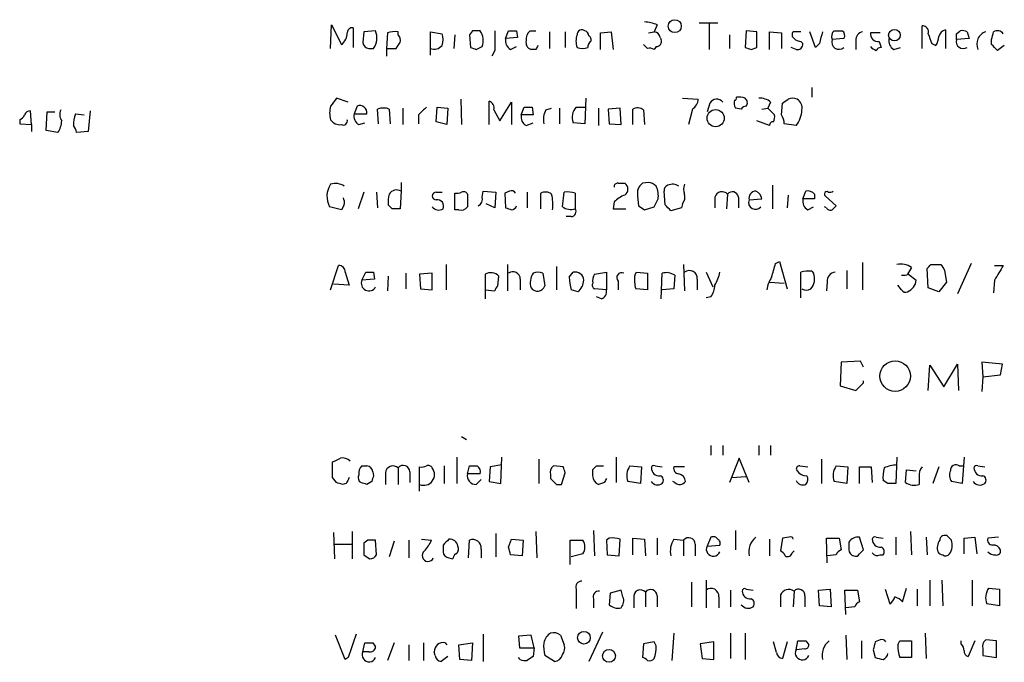
# Model space of a CAD drawing. Extents: x 8 to 1024, y 6 to 818.
# Drawn here: x 837 to 922, y 128 to 184 of the extents above; entities that cross this region are included whole.
import ezdxf

# ---------------------------------------------------------------- set-up
doc = ezdxf.new("R2010")
doc.units = 0
doc.header["$MEASUREMENT"] = 0
doc.layers.add('MAIN', color=5, linetype='CONTINUOUS')

msp = doc.modelspace()

# ---------------------------------------------------------------- linework, layer by layer
at = {"layer": 'MAIN'}
for p, q in [((863.6, 181.6099), (863.6847, 183.6419)), ((863.6847, 183.6419), (864.5313, 181.9486)), ((865.5473, 183.3879), (865.5473, 181.6946)), ((891.8787, 183.6419), (891.6247, 183.0493)), ((895.5193, 183.8113), (897.128, 183.8113)), ((896.366, 183.7266), (896.366, 181.5253)), ((914.8233, 181.6099), (914.8233, 183.5573)), ((866.4787, 183.0493), (866.394, 182.1179)), ((867.4947, 183.1339), (866.4787, 183.0493)), ((868.5107, 182.9646), (868.426, 181.6099)), ((869.442, 182.7953), (869.442, 183.0493)), ((872.236, 181.0173), (872.236, 183.0493)), ((872.236, 183.0493), (873.252, 182.8799)), ((874.3527, 182.7953), (874.268, 181.6099)), ((875.8767, 183.1339), (875.6227, 182.7953)), ((875.6227, 182.7953), (875.7073, 181.6946)), ((878.7553, 182.4566), (879.0093, 183.1339)), ((879.7713, 182.5413), (878.7553, 182.4566)), ((879.6867, 183.1339), (879.7713, 182.5413)), ((880.872, 183.1339), (881.38, 183.1339)), ((882.5653, 183.0493), (882.5653, 181.6099)), ((883.92, 183.0493), (883.92, 181.6946)), ((886.968, 182.9646), (887.8993, 183.0493)), ((886.968, 181.5253), (886.968, 182.9646)), ((887.8993, 183.0493), (888.0687, 181.5253)), ((891.1167, 182.9646), (891.6247, 183.0493)), ((892.1327, 182.5413), (892.2173, 182.3719)), ((898.144, 182.7953), (898.144, 181.6099)), ((899.5833, 183.1339), (899.4987, 181.6946)), ((900.5147, 183.0493), (899.5833, 183.1339)), ((900.5147, 181.6946), (900.5147, 183.0493)), ((901.6153, 181.5253), (901.6153, 183.0493)), ((901.6153, 183.0493), (902.6313, 182.9646)), ((902.6313, 182.9646), (902.6313, 181.6099)), ((904.3247, 183.0493), (903.6473, 183.0493)), ((905.5947, 181.6946), (905.0867, 183.0493)), ((908.05, 182.4566), (907.034, 182.3719)), ((911.1827, 182.9646), (910.336, 182.9646)), ((916.8553, 183.2186), (916.8553, 181.6099)), ((917.7867, 182.8799), (918.1253, 183.1339)), ((918.8873, 182.4566), (917.7867, 182.3719)), ((918.718, 183.0493), (918.8873, 182.4566)), ((866.902, 181.6099), (867.3253, 181.6099)), ((868.426, 181.6099), (868.426, 180.9326)), ((868.426, 181.6099), (869.2727, 181.6099)), ((876.2153, 181.5253), (876.7233, 181.7793)), ((879.1787, 181.5253), (879.6867, 181.7793)), ((891.032, 181.6099), (890.6933, 181.9486)), ((891.794, 181.7793), (891.6247, 181.5253)), ((900.0067, 181.5253), (900.5147, 181.6946)), ((903.9013, 181.5253), (903.478, 181.6946)), ((904.3247, 182.2026), (904.494, 182.0333)), ((905.9333, 182.0333), (905.5947, 181.6946)), ((909.066, 182.2873), (909.066, 181.5253)), ((911.098, 182.2026), (911.2673, 181.6946)), ((912.368, 181.5253), (912.9607, 181.6946)), ((915.67, 182.0333), (916.0087, 181.8639)), ((920.8347, 181.9486), (920.8347, 182.3719)), ((921.9353, 181.8639), (921.3427, 181.4406)), ((877.824, 181.4406), (877.57, 180.9326)), ((881.38, 181.5253), (880.9567, 181.5253)), ((905.256, 178.2233), (905.256, 177.3766)), ((865.124, 176.9533), (864.108, 177.2919)), ((865.886, 176.6146), (865.632, 175.9373)), ((872.744, 175.2599), (872.8287, 176.5299)), ((872.8287, 176.5299), (873.76, 176.4453)), ((874.8607, 177.2073), (874.9453, 175.0059)), ((877.316, 175.0059), (877.316, 177.0379)), ((878.2473, 175.3446), (879.2633, 176.9533)), ((879.2633, 176.9533), (879.2633, 175.0059)), ((880.11, 175.8526), (880.364, 176.5299)), ((881.0413, 176.5299), (881.126, 175.8526)), ((884.8513, 176.5299), (885.6133, 176.5299)), ((885.698, 177.2919), (885.6133, 175.0906)), ((894.08, 177.2919), (895.4347, 177.2073)), ((896.4507, 176.8686), (896.1967, 176.1066)), ((901.7, 176.9533), (901.446, 176.4453)), ((902.6313, 175.8526), (902.716, 176.8686)), ((837.692, 175.0059), (837.6073, 176.1913)), ((838.962, 174.4979), (839.0467, 176.1066)), ((839.0467, 176.1066), (839.724, 176.1066)), ((841.502, 175.9373), (842.264, 175.8526)), ((842.772, 176.1913), (842.6027, 174.4133)), ((865.632, 175.9373), (866.7327, 175.9373)), ((867.7487, 175.0906), (867.664, 176.3606)), ((868.68, 176.3606), (868.7647, 175.0906)), ((869.8653, 176.4453), (869.8653, 175.0059)), ((871.22, 175.8526), (871.22, 175.0906)), ((873.76, 176.4453), (873.6753, 175.0059)), ((877.7393, 176.2759), (878.2473, 175.3446)), ((881.126, 175.8526), (880.11, 175.8526)), ((882.2267, 176.2759), (882.7347, 176.4453)), ((883.412, 176.4453), (883.412, 175.0906)), ((886.7987, 176.4453), (886.7987, 174.9213)), ((888.6613, 176.4453), (887.6453, 176.3606)), ((887.6453, 176.3606), (887.73, 175.0906)), ((888.746, 175.0059), (888.6613, 176.4453)), ((889.762, 175.0059), (889.762, 176.3606)), ((890.6933, 176.2759), (890.778, 175.0059)), ((894.9267, 176.3606), (894.588, 175.0059)), ((899.16, 176.3606), (898.652, 176.4453)), ((900.938, 176.3606), (901.446, 176.4453)), ((901.446, 176.4453), (902.0387, 175.8526)), ((836.676, 175.4293), (836.676, 175.0906)), ((836.676, 175.0906), (837.692, 175.0059)), ((837.692, 175.0059), (837.692, 174.4133)), ((866.0553, 175.0059), (866.5633, 175.1753)), ((873.6753, 175.0059), (872.744, 175.2599)), ((880.5333, 174.9213), (881.126, 175.1753)), ((885.6133, 175.0906), (884.5973, 175.1753)), ((887.73, 175.0906), (888.746, 175.0059)), ((901.6153, 174.9213), (900.5147, 175.3446)), ((903.9013, 174.9213), (902.8853, 175.0906)), ((839.978, 174.3286), (838.962, 174.4979)), ((842.6027, 174.4133), (841.5867, 174.3286)), ((869.696, 170.0106), (869.696, 169.2486)), ((888.492, 169.9259), (889.0847, 169.9259)), ((891.1167, 170.0106), (890.6087, 169.9259)), ((901.8693, 169.7566), (901.8693, 167.7246)), ((866.4787, 169.1639), (865.9707, 167.7246)), ((867.5793, 169.1639), (867.664, 167.8093)), ((869.696, 169.2486), (869.6113, 167.7246)), ((872.744, 169.1639), (873.252, 169.1639)), ((874.3527, 167.6399), (874.3527, 169.0793)), ((875.4533, 168.9946), (875.4533, 167.8939)), ((876.7233, 168.7406), (876.808, 169.2486)), ((876.808, 169.2486), (877.9087, 169.1639)), ((877.9087, 169.1639), (877.824, 167.8093)), ((879.094, 169.2486), (878.6707, 169.0793)), ((878.6707, 169.0793), (878.7553, 167.8093)), ((880.618, 169.1639), (880.618, 167.8093)), ((881.8033, 167.7246), (881.8033, 169.0793)), ((883.666, 167.8939), (883.8353, 169.1639)), ((884.7667, 169.0793), (884.7667, 167.7246)), ((890.1853, 168.8253), (890.27, 167.9786)), ((892.556, 168.0633), (892.4713, 169.2486)), ((897.9747, 168.9946), (897.89, 167.7246)), ((903.224, 168.9099), (903.1393, 167.8093)), ((904.494, 168.5713), (904.748, 169.2486)), ((905.51, 168.9946), (905.51, 168.5713)), ((906.4413, 168.8253), (907.3727, 167.9786)), ((864.7853, 168.0633), (864.5313, 167.6399)), ((868.934, 167.7246), (868.5953, 168.0633)), ((877.824, 167.8093), (877.062, 168.1479)), ((888.1533, 168.3173), (888.0687, 167.7246)), ((894.08, 168.1479), (893.9953, 167.8093)), ((896.874, 168.7406), (896.874, 167.8093)), ((898.906, 168.7406), (898.906, 167.8093)), ((899.8373, 168.4866), (900.938, 168.5713)), ((905.51, 168.5713), (904.494, 168.5713)), ((864.5313, 167.6399), (863.5153, 167.8939)), ((874.6913, 167.6399), (874.3527, 167.6399)), ((888.0687, 167.7246), (889.1693, 167.7246)), ((890.778, 167.6399), (891.6247, 167.8939)), ((893.9953, 167.8093), (893.064, 167.5553)), ((904.9173, 167.6399), (905.4253, 167.8939)), ((906.526, 167.8093), (906.3567, 167.8939)), ((884.428, 167.0473), (884.0047, 167.0473)), ((873.5907, 162.8986), (873.5907, 160.6973)), ((878.9247, 162.8986), (878.9247, 160.6126)), ((894.1647, 162.8986), (894.2493, 160.6126)), ((902.1233, 162.9833), (902.462, 163.1526)), ((902.462, 163.1526), (903.1393, 160.7819)), ((909.6587, 163.0679), (909.6587, 160.6973)), ((915.5853, 162.8986), (916.432, 162.8986)), ((919.0567, 162.9833), (917.8713, 160.3586)), ((863.6, 160.6973), (864.2773, 162.8139)), ((864.87, 162.2213), (865.2087, 161.1206)), ((866.3093, 161.5439), (866.648, 162.2213)), ((867.3253, 162.2213), (867.41, 161.6286)), ((870.1193, 162.1366), (870.1193, 160.7819)), ((872.4053, 162.1366), (871.3047, 162.0519)), ((871.3047, 162.0519), (871.3893, 160.7819)), ((872.4053, 160.6973), (872.4053, 162.1366)), ((876.9773, 162.0519), (876.9773, 160.6973)), ((881.9727, 162.1366), (882.142, 161.0359)), ((883.158, 162.7293), (883.158, 160.6973)), ((884.2587, 161.7979), (884.5973, 162.2213)), ((886.46, 162.0519), (887.476, 162.2213)), ((887.476, 162.2213), (887.476, 160.6973)), ((889.9313, 161.9673), (890.1007, 162.2213)), ((890.1007, 162.2213), (891.032, 162.1366)), ((891.032, 162.1366), (891.032, 160.6973)), ((892.2173, 159.9353), (892.302, 162.1366)), ((896.112, 162.2213), (896.7047, 160.9513)), ((904.3247, 160.0199), (904.3247, 162.2213)), ((905.256, 162.3059), (905.4253, 162.1366)), ((908.304, 162.3906), (908.304, 160.7819)), ((913.892, 162.6446), (913.5533, 162.0519)), ((913.638, 162.0519), (914.3153, 161.5439)), ((915.3313, 160.8666), (915.2467, 162.5599)), ((916.7707, 162.3906), (916.94, 161.3746)), ((921.0887, 162.8139), (921.8507, 162.8139)), ((865.2087, 161.1206), (863.854, 161.2053)), ((867.41, 161.6286), (866.3093, 161.5439)), ((868.5953, 161.8826), (868.5107, 160.6126)), ((878.078, 161.0359), (878.1627, 161.8826)), ((880.0253, 161.6286), (880.0253, 160.6973)), ((888.492, 161.4593), (888.492, 160.6973)), ((893.4027, 161.9673), (893.318, 160.7819)), ((895.35, 161.6286), (895.35, 160.6973)), ((901.6153, 161.3746), (902.8853, 161.2899)), ((906.6107, 161.3746), (906.526, 160.6126)), ((916.94, 161.3746), (916.2627, 160.5279)), ((921.0887, 161.5439), (921.004, 160.4433)), ((871.3893, 160.7819), (872.4053, 160.6973)), ((876.9773, 160.6973), (876.9773, 159.9353)), ((876.9773, 160.6973), (877.824, 160.6126)), ((885.0207, 160.5279), (884.428, 160.6973)), ((887.476, 160.6973), (886.46, 160.7819)), ((891.032, 160.6973), (890.016, 160.7819)), ((893.318, 160.7819), (892.302, 160.6973)), ((913.0453, 160.6973), (912.7067, 161.1206)), ((916.2627, 160.5279), (915.3313, 160.8666)), ((887.0527, 159.9353), (886.6293, 160.1046)), ((896.5353, 160.1046), (896.112, 160.0199)), ((907.796, 154.4319), (907.7113, 152.3999)), ((909.4893, 154.5166), (907.796, 154.4319)), ((909.7433, 154.0086), (909.4893, 154.5166)), ((921.766, 154.2626), (919.988, 154.4319)), ((919.988, 154.4319), (920.0727, 153.1619)), ((915.3313, 151.9766), (915.5007, 154.1779)), ((915.5007, 154.1779), (916.686, 152.3153)), ((916.686, 152.3153), (917.8713, 154.2626)), ((917.8713, 154.2626), (917.956, 151.9766)), ((921.5967, 153.3313), (921.766, 154.2626)), ((909.066, 151.9766), (909.7433, 152.6539)), ((909.7433, 152.6539), (909.7433, 152.8233)), ((920.0727, 153.1619), (919.988, 151.8919)), ((920.0727, 153.1619), (921.5967, 153.3313)), ((907.7113, 152.3999), (909.066, 151.9766)), ((874.9453, 147.9973), (875.3687, 147.7433)), ((896.5353, 147.2353), (896.5353, 146.3886)), ((897.5513, 147.2353), (897.5513, 146.3886)), ((900.684, 147.2353), (900.684, 146.3886)), ((901.7, 147.2353), (901.7, 146.3886)), ((863.7693, 144.4413), (863.7693, 145.7959)), ((874.522, 146.2193), (874.522, 143.9333)), ((878.332, 143.9333), (878.4167, 146.2193)), ((881.634, 146.0499), (881.634, 143.9333)), ((888.3227, 146.2193), (888.3227, 144.0179)), ((898.9907, 146.1346), (898.144, 144.0179)), ((899.8373, 144.0179), (898.9907, 146.1346)), ((906.1027, 146.0499), (906.1027, 143.9333)), ((912.622, 146.2193), (912.5373, 143.9333)), ((918.464, 146.2193), (918.2947, 143.9333)), ((866.3093, 145.4573), (866.7327, 145.4573)), ((867.2407, 144.9493), (867.3253, 144.6106)), ((869.442, 145.2879), (869.442, 143.8486)), ((870.458, 144.9493), (870.458, 144.0179)), ((871.3047, 143.2559), (871.3047, 145.3726)), ((873.4213, 145.4573), (873.4213, 143.9333)), ((875.4533, 144.7799), (875.6227, 145.4573)), ((877.4007, 145.3726), (877.316, 144.1026)), ((878.4167, 145.5419), (877.4007, 145.3726)), ((883.7507, 145.3726), (882.904, 145.4573)), ((886.2907, 144.6106), (886.2907, 145.1186)), ((886.6293, 145.4573), (887.222, 145.4573)), ((889.508, 145.4573), (890.524, 145.3726)), ((890.524, 145.3726), (890.4393, 143.9333)), ((891.7093, 145.4573), (892.302, 145.3726)), ((894.2493, 145.3726), (893.318, 145.3726)), ((904.24, 145.4573), (904.9173, 145.3726)), ((907.3727, 145.4573), (908.3887, 145.3726)), ((908.3887, 145.3726), (908.304, 143.9333)), ((909.4047, 143.9333), (909.4047, 145.3726)), ((910.4207, 145.3726), (910.5053, 144.0179)), ((913.384, 144.0179), (913.4687, 145.1186)), ((913.4687, 145.1186), (914.3153, 145.0339)), ((916.2627, 145.3726), (915.7547, 143.9333)), ((918.0407, 145.4573), (918.3793, 145.4573)), ((919.6493, 145.4573), (920.242, 145.3726)), ((864.108, 144.0179), (863.7693, 144.4413)), ((867.156, 144.1026), (866.7327, 143.8486)), ((868.3413, 144.8646), (868.3413, 143.8486)), ((876.554, 144.7799), (875.4533, 144.7799)), ((876.2153, 143.8486), (876.6387, 144.2719)), ((877.316, 144.1026), (878.332, 143.9333)), ((882.65, 144.6953), (882.65, 144.3566)), ((883.5813, 143.8486), (883.92, 144.8646)), ((890.4393, 143.9333), (889.3387, 144.1026)), ((893.4027, 144.0179), (893.2333, 144.1026)), ((898.3133, 144.4413), (899.5833, 144.5259)), ((908.304, 143.9333), (907.2033, 144.1026)), ((911.86, 143.9333), (911.4367, 144.1873)), ((914.5693, 144.5259), (914.5693, 143.8486)), ((918.2947, 143.9333), (917.3633, 144.1026)), ((864.9547, 143.9333), (864.616, 143.8486)), ((883.158, 143.8486), (883.5813, 143.8486)), ((887.3067, 144.0179), (886.7987, 143.8486)), ((886.3753, 139.8693), (886.46, 137.6679)), ((898.652, 139.8693), (898.652, 138.1759)), ((863.854, 139.6999), (863.9387, 137.4139)), ((865.4627, 139.7846), (865.4627, 137.4139)), ((866.8173, 139.0226), (866.4787, 138.7686)), ((867.5793, 137.7526), (867.4947, 139.0226)), ((870.3733, 139.0226), (870.3733, 137.4986)), ((871.474, 139.1073), (872.3207, 139.0226)), ((875.538, 137.4986), (875.6227, 139.0226)), ((877.9087, 139.6153), (877.9087, 137.5833)), ((879.0093, 138.4299), (879.2633, 139.1073)), ((879.2633, 139.1073), (880.2793, 139.0226)), ((880.2793, 139.0226), (880.1947, 137.6679)), ((881.38, 139.7846), (881.4647, 137.4986)), ((884.3433, 136.9059), (884.3433, 139.0226)), ((884.3433, 139.0226), (885.444, 139.0226)), ((887.73, 139.1919), (887.476, 139.0226)), ((887.476, 139.0226), (887.5607, 137.7526)), ((888.5767, 137.6679), (888.6613, 139.1073)), ((889.762, 137.7526), (889.762, 139.1919)), ((889.762, 139.1919), (890.778, 139.1073)), ((890.778, 139.1073), (890.8627, 137.6679)), ((891.8787, 139.1919), (891.8787, 137.7526)), ((893.318, 139.1073), (894.1647, 139.0226)), ((894.1647, 139.0226), (894.1647, 137.6679)), ((896.5353, 139.2766), (896.1967, 138.5146)), ((901.6153, 139.1073), (901.6153, 137.6679)), ((902.716, 139.1919), (902.5467, 138.0913)), ((903.3087, 139.2766), (902.716, 139.1919)), ((906.6107, 137.0753), (906.526, 139.1919)), ((906.526, 139.1919), (907.6267, 139.1919)), ((907.6267, 139.1919), (907.796, 138.1759)), ((909.7433, 138.1759), (909.4047, 139.2766)), ((910.844, 139.2766), (911.4367, 139.1919)), ((912.5373, 139.2766), (912.5373, 137.7526)), ((913.8073, 139.7846), (913.892, 137.7526)), ((915.162, 139.2766), (915.2467, 137.7526)), ((917.3633, 139.0226), (917.0247, 139.3613)), ((918.464, 139.1919), (919.3953, 139.2766)), ((918.464, 137.8373), (918.464, 139.1919)), ((919.3953, 139.2766), (919.5647, 137.8373)), ((921.4273, 139.2766), (920.496, 139.1919)), ((863.9387, 138.6839), (865.4627, 138.6839)), ((866.4787, 138.7686), (866.4787, 137.7526)), ((869.1033, 138.9379), (868.68, 137.5833)), ((873.3367, 138.5993), (873.3367, 138.0066)), ((876.6387, 138.2606), (876.6387, 137.4986)), ((895.1807, 138.6839), (895.1807, 137.6679)), ((896.1967, 138.5146), (897.2973, 138.5993)), ((909.4047, 137.8373), (909.7433, 138.1759)), ((873.8447, 137.4986), (874.1833, 137.4139)), ((880.1947, 137.6679), (879.1787, 137.7526)), ((885.444, 137.8373), (884.428, 137.5833)), ((887.5607, 137.7526), (888.5767, 137.6679)), ((903.5627, 137.9219), (903.732, 138.0913)), ((907.3727, 137.7526), (906.6107, 137.6679)), ((911.1827, 137.7526), (911.4367, 137.7526)), ((884.8513, 134.7893), (884.8513, 133.0959)), ((894.842, 135.3819), (894.842, 133.2653)), ((896.112, 135.5513), (896.112, 133.1806)), ((899.5833, 134.7893), (900.176, 134.7046)), ((905.8487, 134.7046), (906.8647, 134.7893)), ((906.8647, 134.7893), (906.9493, 133.2653)), ((911.606, 134.7893), (912.0293, 133.5193)), ((913.13, 133.6886), (913.4687, 134.8739)), ((914.4, 134.7893), (914.4, 133.3499)), ((915.5007, 135.5513), (915.5007, 133.3499)), ((916.5167, 135.5513), (916.6013, 133.3499)), ((919.1413, 135.5513), (919.1413, 133.3499)), ((920.5807, 134.8739), (921.512, 134.7893)), ((921.512, 134.7893), (921.512, 133.3499)), ((886.3753, 133.9426), (886.3753, 133.1806)), ((887.8147, 134.4506), (887.73, 133.4346)), ((888.746, 134.7046), (887.8147, 134.4506)), ((888.9153, 134.1119), (888.746, 134.7046)), ((889.8467, 134.0273), (889.8467, 133.1806)), ((890.8627, 134.5353), (890.8627, 133.2653)), ((891.8787, 134.1966), (891.8787, 133.2653)), ((897.2127, 134.1119), (897.2127, 133.1806)), ((898.2287, 134.7046), (898.2287, 133.2653)), ((902.5467, 134.2813), (902.5467, 133.2653)), ((903.732, 134.6199), (903.6473, 133.2653)), ((904.6633, 134.1966), (904.6633, 133.2653)), ((905.9333, 133.3499), (905.8487, 134.7046)), ((908.2193, 132.5879), (908.1347, 134.7046)), ((908.1347, 134.7046), (909.2353, 134.7046)), ((909.2353, 134.7046), (909.4047, 133.6886)), ((906.9493, 133.2653), (905.9333, 133.3499)), ((908.9813, 133.2653), (908.2193, 133.1806)), ((921.512, 133.3499), (920.4113, 133.5193)), ((864.87, 128.6933), (864.0233, 130.8099)), ((876.808, 130.8946), (876.808, 128.5239)), ((880.9567, 130.8099), (879.856, 130.7253)), ((879.856, 130.7253), (879.9407, 129.7093)), ((881.2107, 129.7093), (880.9567, 130.8099)), ((883.4967, 130.8099), (883.8353, 129.9633)), ((887.1373, 131.0639), (885.952, 128.5239)), ((893.318, 130.9793), (893.1487, 128.6086)), ((898.2287, 130.9793), (898.2287, 128.7779)), ((899.4987, 130.9793), (899.4987, 128.6933)), ((908.2193, 130.8099), (908.304, 128.6933)), ((915.0773, 130.9793), (915.162, 128.7779)), ((866.394, 129.3706), (866.5633, 130.1326)), ((867.2407, 130.1326), (867.4947, 129.7939)), ((869.1033, 130.1326), (868.5107, 128.6086)), ((870.3733, 129.9633), (870.3733, 128.6086)), ((871.6433, 130.1326), (871.6433, 128.6086)), ((873.506, 130.1326), (873.6753, 129.9633)), ((874.6913, 129.9633), (875.8767, 130.1326)), ((874.776, 128.6933), (874.6913, 129.9633)), ((875.8767, 130.1326), (875.792, 128.6086)), ((879.9407, 129.7093), (881.2107, 129.7093)), ((881.2107, 129.7093), (881.126, 128.9473)), ((890.6933, 130.0479), (890.6087, 128.8626)), ((891.6247, 130.2173), (890.6933, 130.0479)), ((891.794, 129.8786), (891.6247, 130.2173)), ((896.7893, 130.2173), (895.604, 130.0479)), ((895.604, 130.0479), (895.7733, 128.7779)), ((896.7893, 128.6933), (896.7893, 130.2173)), ((902.208, 129.2859), (901.954, 130.2173)), ((903.1393, 130.2173), (902.716, 128.7779)), ((903.9013, 129.5399), (904.0707, 130.3019)), ((904.6633, 129.6246), (903.9013, 129.5399)), ((904.748, 130.3019), (905.002, 129.9633)), ((909.574, 130.3019), (909.574, 128.7779)), ((911.1827, 130.3866), (910.7593, 130.2173)), ((912.7067, 129.9633), (912.876, 130.3019)), ((912.876, 130.3019), (913.892, 130.3019)), ((913.892, 130.3019), (913.892, 128.8626)), ((918.21, 130.0479), (918.21, 130.3019)), ((919.3953, 130.3019), (918.8027, 128.9473)), ((920.0727, 129.6246), (920.0727, 129.0319)), ((921.258, 130.3019), (920.3267, 130.3866)), ((921.258, 128.8626), (921.258, 130.3019)), ((865.124, 128.8626), (864.87, 128.6933)), ((866.902, 129.3706), (866.394, 129.3706)), ((872.6593, 129.0319), (872.5747, 129.3706)), ((873.76, 128.9473), (873.1673, 128.5239)), ((880.0253, 128.6933), (879.856, 128.8626)), ((882.9887, 128.5239), (882.142, 129.0319)), ((895.7733, 128.7779), (896.7893, 128.6933)), ((910.59, 129.5399), (910.7593, 128.8626)), ((913.892, 128.8626), (912.876, 128.8626)), ((920.0727, 129.0319), (921.258, 128.8626)), ((875.792, 128.6086), (874.776, 128.6933))]:
    msp.add_line(p, q, dxfattribs=at)
for centre, radius in [((893.4035, 183.5336), 0.5608), ((912.4221, 182.7562), 0.5027), ((896.9405, 175.5711), 0.7413), ((912.482, 153.2323), 1.3206), ((885.5294, 130.5805), 0.5473), ((887.7082, 129.0088), 0.5578)]:
    msp.add_circle(centre, radius, dxfattribs=at)
for centre, radius, start, end in [((865.4747, 182.9585), 0.4354, 80.403577, 179.197333), ((890.6309, 180.7464), 3.1529, 66.686636, 87.325897), ((914.8716, 183.0644), 0.4953, 338.132005, 95.59663), ((863.77, 182.9642), 1.2693, 306.855453, 0.018056), ((865.9368, 182.5357), 1.6688, 326.306124, 21.005712), ((869.1883, 180.676), 2.3868, 83.898391, 106.492768), ((869.0186, 182.3296), 0.6294, 340.344339, 47.723862), ((871.7709, 182.3719), 1.5658, 341.068631, 18.931369), ((876.2153, 13.834), 169.3002, 89.885375, 90.114591), ((875.369, 182.2979), 1.4502, 339.046735, 35.202404), ((1301.1736, 182.2872), 423.3504, 179.885408, 180.114578), ((879.588, 182.2733), 0.8526, 167.585625, 241.312851), ((879.348, 352.4838), 169.3502, 269.885409, 270.114592), ((881.5188, 182.3841), 0.9902, 130.782042, 185.60984), ((886.5872, 182.2449), 1.7405, 161.565051, 198.431826), ((885.3593, 182.7953), 0.4233, 53.124688, 180), ((885.5107, 182.7047), 0.4413, 0.765975, 76.555777), ((885.7828, 182.372), 0.3785, 333.414641, 63.448488), ((891.5821, 182.4987), 0.5522, 4.424169, 85.575831), ((903.9592, 182.7915), 0.4047, 140.42467, 235.846582), ((904.384, 183.1595), 0.9587, 227.151439, 266.453861), ((1160.0718, 119.0384), 261.8296, 165.849165, 166.078337), ((907.6165, 182.6423), 0.6422, 130.047748, 204.901012), ((907.542, 352.4838), 169.3502, 269.885409, 270.114592), ((907.6266, 182.7106), 0.4937, 329.040224, 59.024302), ((909.8069, 182.3225), 0.7418, 101.525044, 182.720065), ((911.0134, 182.88), 0.6827, 172.88123, 277.11877), ((912.7771, 182.2731), 0.8524, 167.56816, 241.318192), ((1127.1419, 267.1281), 227.9506, 201.690314, 201.919506), ((914.7381, 182.7108), 1.527, 326.315136, 356.812677), ((917.0245, 182.4569), 0.7803, 102.524029, 167.491899), ((790.7867, 182.6259), 127.0003, 359.885409, 0.114591), ((918.2948, 182.2027), 0.9465, 63.440363, 100.316217), ((920.6807, 181.9794), 1.1269, 108.307936, 203.762711), ((751.5635, 225.0371), 174.5653, 345.853137, 346.082312), ((921.3285, 182.4707), 0.6634, 38.082527, 119.285299), ((866.9444, 182.1603), 0.552, 184.405074, 265.594926), ((742.442, 266.5139), 152.6261, 326.200547, 326.42973), ((872.5746, 182.4144), 0.8729, 247.174625, 320.90041), ((918.2838, 308.6023), 133.8593, 251.453817, 251.683013), ((881.144, 182.128), 0.6311, 165.380272, 252.736416), ((966.1246, 139.3646), 94.6529, 153.320357, 153.549513), ((885.4017, 182.8378), 1.2344, 247.835724, 292.159978), ((886.4179, 181.7368), 0.5522, 122.487108, 184.38279), ((891.2015, 180.6787), 0.9465, 63.440363, 100.316217), ((891.8278, 182.2026), 0.4247, 265.434687, 23.492649), ((942.0752, 308.6023), 133.8593, 251.453817, 251.683013), ((904.0361, 181.9678), 0.4626, 253.057546, 8.140613), ((907.6222, 182.1536), 0.6274, 159.638485, 312.985012), ((911.2103, 182.5403), 1.1591, 221.036657, 251.577556), ((911.3096, 181.1444), 0.5518, 94.396316, 147.536771), ((918.3808, 182.2099), 0.6158, 164.747329, 303.199777), ((794.1137, 54.7196), 179.5701, 44.885386, 45.114614), ((898.5885, 177.292), 0.1707, 262.866658, 29.719894), ((898.9485, 175.8117), 1.5792, 69.609571, 97.70781), ((865.5894, 176.0219), 2.0758, 163.409678, 196.587676), ((1033.1949, 49.9414), 211.6803, 143.014185, 143.243346), ((866.1158, 176.034), 0.6244, 351.091294, 111.593533), ((1040.9085, 6.8414), 239.4973, 134.885425, 135.114575), ((877.1285, 176.4352), 0.6312, 345.382563, 72.719079), ((880.7027, 345.8298), 169.3002, 269.885375, 270.114592), ((885.84, 175.6434), 1.3279, 138.119583, 200.640379), ((894.3337, 177.2921), 1.1043, 302.481141, 355.595723), ((897.0286, 176.5519), 0.659, 37.521946, 151.276435), ((899.438, 176.8875), 0.9019, 164.88975, 209.361907), ((899.6256, 176.0644), 0.5518, 94.396316, 147.536771), ((899.2025, 176.911), 0.4825, 322.104189, 52.130224), ((900.79, 175.9163), 1.3797, 48.732034, 94.40635), ((818.2873, 304.0495), 152.6538, 303.578089, 303.807251), ((903.605, 176.4022), 0.8907, 64.674936, 115.325064), ((903.5769, 176.4595), 0.8524, 347.561596, 61.318192), ((836.3799, 176.1487), 0.778, 292.371723, 337.628278), ((837.5398, 175.7423), 0.454, 81.450515, 165.942335), ((841.0409, 175.88), 0.9006, 153.921483, 216.475463), ((844.4649, 174.9215), 3.1322, 161.076245, 180.003659), ((866.4644, 175.7537), 0.8524, 167.561596, 241.318192), ((868.172, 174.8795), 1.5658, 71.068631, 108.931369), ((880.9424, 175.6691), 0.8524, 167.56816, 241.318192), ((883.9194, 175.4292), 1.8926, 153.425472, 190.30593), ((890.1579, 175.5517), 0.9006, 53.524537, 116.078517), ((901.1065, 175.6834), 0.9474, 333.448472, 10.287538), ((901.3632, 175.0066), 1.5244, 3.158773, 33.708831), ((902.255, 176.3112), 2.1546, 319.827042, 359.061245), ((838.4958, 175.3872), 1.8214, 324.465248, 358.659808), ((840.6292, 174.269), 0.9594, 3.561805, 42.837328), ((864.4184, 175.9935), 0.994, 214.582144, 276.521602), ((864.685, 175.3379), 0.3659, 245.158137, 14.465403), ((901.9116, 174.9636), 0.2993, 81.856362, 188.124688), ((865.1614, 168.7978), 1.8779, 146.244778, 208.771897), ((864.0233, 168.5713), 1.3387, 55.303222, 108.433595), ((888.4496, 169.6296), 0.2993, 81.856362, 188.124688), ((888.7037, 169.4179), 0.635, 306.869898, 53.130102), ((891.2225, 169.058), 1.063, 125.26888, 192.645151), ((890.9859, 168.9025), 1.1158, 43.594674, 83.267964), ((889.9522, 168.8253), 2.0271, 352.801711, 24.686304), ((892.9201, 169.3163), 0.4539, 104.039305, 188.578205), ((893.2056, 168.9436), 0.9041, 53.663714, 115.947224), ((895.2663, 169.4179), 1.1016, 157.396939, 202.59826), ((870.9691, 168.3169), 2.3873, 163.508337, 186.097947), ((869.315, 168.6135), 0.7406, 59.040224, 149.029609), ((872.744, 168.8252), 0.3386, 90, 270), ((874.5222, 170.0101), 0.9461, 259.679445, 296.565051), ((875.1147, 168.8254), 0.3785, 26.551512, 116.585359), ((879.2633, 168.9098), 0.3787, 26.585347, 116.55152), ((882.1992, 168.2695), 0.9014, 53.553434, 116.053368), ((879.1079, 168.0881), 3.7384, 353.114131, 14.03327), ((884.0894, 166.7925), 2.385, 73.501866, 96.116015), ((890.0023, 166.4394), 2.6354, 110.376144, 134.555713), ((893.318, 168.7405), 0.9653, 322.12814, 15.261365), ((897.5005, 168.5374), 0.6587, 43.954348, 162.029966), ((898.3872, 168.6727), 0.5232, 7.45643, 142.032818), ((900.4287, 168.6381), 0.6105, 89.877994, 194.368574), ((900.1279, 168.4928), 0.8139, 5.534773, 68.212969), ((904.9173, 168.4865), 0.7807, 40.605275, 102.524827), ((906.5683, 168.9946), 0.2116, 53.124688, 233.124688), ((906.8223, 169.6299), 0.483, 254.755286, 307.859376), ((863.8545, 168.2328), 0.9461, 349.679445, 26.565051), ((872.8498, 167.9574), 0.5397, 334.446281, 101.305768), ((876.0776, 168.5713), 0.6675, 297.39036, 14.692011), ((879.2573, 168.0814), 0.4415, 270.778604, 346.536569), ((975.2066, 294.8207), 152.6537, 236.192759, 236.421922), ((722.444, 252.8826), 189.3283, 333.327124, 333.556307), ((765.81, 40.8093), 179.6055, 44.885409, 45.114591), ((900.3877, 168.2629), 0.5941, 157.881617, 321.602268), ((905.3264, 168.3877), 0.8524, 167.561596, 241.318192), ((991.8783, 83.1343), 119.7487, 134.885409, 135.114591), ((869.2726, -1.6253), 169.3502, 89.885409, 90.114558), ((872.9557, 168.2751), 0.6695, 214.705978, 304.687035), ((874.903, 168.2748), 0.6693, 251.559637, 325.310261), ((921.3593, 294.7245), 133.8752, 251.443679, 251.672862), ((884.3943, 168.9659), 1.296, 235.808426, 286.699668), ((884.4279, 167.4707), 0.4234, 270.013532, 36.848245), ((906.8647, 167.9786), 0.3787, 206.558284, 296.558284), ((605.604, 247.0406), 308.2034, 343.943843, 344.173026), ((912.9606, 161.2896), 1.6442, 55.496143, 101.883992), ((830.7535, 247.3667), 119.7134, 314.893869, 315.123086), ((1043.6128, 247.3272), 152.6537, 213.578079, 213.807241), ((864.2916, 162.2355), 0.5786, 358.593643, 91.416257), ((866.9867, 331.5212), 169.3002, 269.885375, 270.114592), ((877.4601, 161.198), 0.981, 44.256584, 119.484069), ((879.3903, 161.6287), 0.6349, 359.990977, 126.875312), ((882.3418, 161.3282), 1.46, 146.37959, 198.431226), ((881.5493, 161.1209), 1.1004, 67.370923, 112.624271), ((884.7831, 161.4978), 0.747, 3.53806, 104.402732), ((887.3282, 161.4592), 1.0512, 145.679553, 189.267881), ((888.8024, 161.7556), 0.4292, 62.587157, 223.668658), ((892.6744, 160.8951), 1.2961, 55.813395, 106.697127), ((894.6726, 161.689), 0.6801, 354.904728, 128.492712), ((894.1501, 162.7999), 3.1999, 328.345929, 349.582729), ((904.9461, 160.5489), 1.7841, 79.997043, 110.383144), ((904.1832, 161.6683), 1.3274, 318.105507, 20.657586), ((907.3374, 161.4875), 0.7355, 93.851386, 188.830866), ((913.1726, 163.1942), 1.2335, 264.076333, 292.167142), ((1238.9694, -28.3209), 370.2658, 148.921655, 149.150838), ((866.9161, 161.2758), 0.6634, 156.162913, 330.714701), ((888.4116, 161.8734), 4.1536, 181.041526, 196.44847), ((884.007, 161.6697), 1.5269, 311.598948, 355.274065), ((886.6293, 161.1205), 0.3786, 153.421413, 243.434949), ((892.8986, 161.5836), 2.992, 172.631998, 195.542152), ((904.5097, 160.1178), 3.2013, 148.344073, 169.57077), ((913.0875, 161.671), 1.2344, 292.170326, 354.089879), ((878.3742, 160.5703), 0.5518, 122.463229, 175.603684), ((881.5026, 161.2787), 0.6839, 217.049161, 339.206678), ((886.8652, 160.538), 0.6312, 287.280921, 14.617437), ((895.0552, 161.1625), 1.8193, 324.444749, 358.680301), ((904.7903, 161.5018), 0.8145, 242.110409, 297.889591), ((913.384, 160.8667), 0.3787, 206.571817, 296.551521), ((779.438, 315.3052), 189.3282, 296.45046, 296.679656), ((864.6159, 145.1608), 0.9884, 46.738188, 99.856868), ((866.8177, 144.8645), 0.7809, 130.61721, 192.512892), ((866.6901, 144.9067), 0.5522, 4.424169, 85.575831), ((869.0011, 144.7916), 0.6639, 48.382946, 173.686496), ((869.8895, 144.9372), 0.5685, 1.219304, 141.914657), ((871.4741, 146.3025), 0.9452, 259.675635, 296.597581), ((871.6617, 144.7161), 0.938, 247.631493, 37.558909), ((872.0666, 145.1186), 0.3787, 26.558284, 116.558284), ((875.9614, 314.8072), 169.3502, 269.885409, 270.114558), ((875.9526, 144.9407), 0.6225, 345.030639, 56.080199), ((883.2851, 144.9069), 0.6695, 124.698943, 198.426829), ((756.8429, 102.7961), 133.8594, 18.316973, 18.54617), ((801.7725, 229.9504), 119.7487, 314.893901, 315.12305), ((890.6933, 144.6212), 1.4505, 144.8012, 200.949027), ((891.5823, 145.288), 0.2116, 53.124688, 180.027077), ((892.0467, 145.2811), 0.676, 179.423671, 277.308993), ((893.7601, 145.2408), 0.4613, 163.399492, 267.664214), ((904.1836, 145.2033), 0.2603, 77.480746, 220.60607), ((904.8186, 145.6409), 1.0304, 216.093604, 270.784063), ((908.5584, 144.6211), 1.4509, 144.807078, 200.93828), ((909.9127, 399.3724), 254.0003, 269.885409, 270.114592), ((914.784, 144.4836), 3.3604, 166.151915, 185.058586), ((912.8911, 141.8637), 3.688, 94.184349, 111.80314), ((915.5434, 144.6951), 0.9887, 136.745882, 189.853892), ((918.0879, 144.6379), 0.9009, 153.924158, 216.455225), ((917.7444, 145.0931), 0.4694, 50.86944, 187.24461), ((919.5223, 145.288), 0.2116, 53.124688, 180.027077), ((919.9867, 145.2811), 0.676, 179.423671, 277.308993), ((992.0816, 80.6874), 141.9905, 153.320375, 153.549558), ((866.4787, 144.4413), 0.4937, 149.040224, 239.040224), ((994.248, 102.0291), 133.8752, 161.45383, 161.682999), ((876.1884, 144.6039), 0.7559, 166.535519, 272.039726), ((1009.9039, 271.1025), 179.6053, 224.885409, 225.114592), ((887.1287, 144.619), 0.8381, 180.574306, 246.812181), ((972.0763, 101.8573), 94.6752, 153.327151, 153.556306), ((891.921, 144.4834), 0.6692, 214.682699, 304.706526), ((891.9916, 144.2155), 0.4195, 317.724474, 70.347095), ((893.8293, 144.4895), 0.6359, 227.868132, 322.526442), ((893.5862, 144.0462), 0.7499, 4.313153, 78.063729), ((904.5099, 144.481), 0.6758, 205.761166, 290.631467), ((904.3006, 144.284), 0.6243, 315.77878, 31.541369), ((919.8186, 144.5258), 0.7282, 215.53219, 305.549568), ((919.9316, 144.2155), 0.4195, 317.724474, 70.347095), ((822.0395, 16.9408), 133.8594, 71.45383, 71.683027), ((824.1562, 16.9408), 133.8594, 71.45383, 71.683027), ((912.1986, -25.4166), 169.3502, 89.885409, 90.114558), ((914.146, 145.1191), 1.3392, 235.317835, 288.426831), ((867.156, -30.3273), 169.3502, 89.885409, 90.114591), ((869.853, 139.9388), 2.6323, 315.423265, 339.631202), ((1000.5656, 11.8784), 179.57, 134.885386, 135.114614), ((873.913, 138.4089), 0.7017, 8.663597, 95.585477), ((875.919, 138.3593), 0.7265, 352.191142, 114.070596), ((884.5128, 138.43), 1.1038, 327.523632, 32.471989), ((888.0399, 137.4349), 1.7841, 69.616856, 100.002957), ((894.8705, 138.0912), 1.8554, 146.795544, 193.187651), ((894.6122, 138.6719), 0.5685, 1.20923, 141.914657), ((896.747, 138.8956), 0.4359, 29.058434, 119.058434), ((896.9587, 138.7687), 0.3786, 333.421413, 63.434949), ((901.3617, 138.0198), 1.5645, 126.550545, 192.998734), ((903.4357, 139.1073), 0.2116, 0, 126.875312), ((909.2353, 138.413), 0.8801, 78.902018, 149.979754), ((910.717, 139.1073), 0.2117, 53.124688, 180), ((911.1814, 139.1005), 0.6761, 179.423757, 277.299509), ((917.2784, 138.3453), 1.1514, 143.967139, 197.108217), ((916.7707, 139.0225), 0.4234, 53.140927, 179.986468), ((916.0938, 138.5992), 1.3383, 325.296994, 18.444426), ((920.9381, 139.0602), 0.4613, 163.411395, 267.664214), ((874.1834, 138.2606), 0.4936, 300.955794, 30.965747), ((709.7925, 95.7471), 174.5169, 13.927616, 14.156831), ((896.7366, 138.2381), 0.6066, 152.881567, 337.565407), ((908.0921, 137.4565), 0.778, 112.371722, 157.628278), ((1077.8232, 138.5146), 169.3502, 179.885409, 180.114592), ((909.0521, 138.2279), 0.5811, 185.133731, 254.490666), ((911.1262, 138.0348), 0.4196, 317.73366, 70.347095), ((921.0214, 138.0091), 0.599, 16.16876, 99.814588), ((921.2721, 138.0772), 0.3393, 253.071082, 16.912762), ((951.4153, 264.5947), 152.6537, 236.192759, 236.421922), ((867.0007, 138.0772), 0.6634, 268.790861, 330.707168), ((872.0243, 137.6861), 0.502, 126.175908, 338.069312), ((873.8869, 138.0488), 0.5518, 184.385964, 265.614036), ((874.7341, 137.3713), 0.5524, 122.493463, 175.577431), ((902.2501, 137.3715), 0.7785, 22.378134, 67.605454), ((903.1817, 137.9925), 0.3875, 236.88812, 349.502061), ((909.066, 138.0067), 0.3787, 243.44848, 333.428183), ((910.9287, 138.1761), 0.4938, 210.979674, 300.953808), ((916.6436, 138.3028), 0.5518, 212.463229, 265.603684), ((916.8553, 138.0913), 0.4234, 233.132809, 323.132809), ((921.1733, 138.7827), 1.0301, 228.8889, 270), ((885.311, 134.9737), 0.4953, 84.40337, 201.85726), ((890.4317, 134.1273), 0.5935, 43.42971, 189.700392), ((891.3102, 134.1844), 0.5687, 1.229378, 141.898796), ((896.5354, 134.1724), 0.6801, 354.895587, 128.50455), ((899.4563, 134.62), 0.2116, 53.124688, 180.027077), ((903.2747, 133.9767), 0.7892, 54.588072, 157.295244), ((904.1229, 134.2439), 0.5424, 354.997777, 136.113052), ((921.7661, 134.0378), 1.4506, 144.803477, 200.942514), ((886.835, 134.127), 0.4953, 84.40337, 201.85726), ((888.1326, 133.7732), 0.8529, 315.988088, 23.39972), ((899.9207, 134.6131), 0.676, 179.423671, 277.308993), ((899.8656, 133.5475), 0.4195, 317.724474, 70.347095), ((911.3518, 134.4509), 1.1519, 306.026276, 342.884837), ((911.9151, 132.4982), 1.7009, 44.416415, 71.574638), ((888.4612, 134.2005), 1.0589, 226.327772, 285.602022), ((899.7526, 133.8578), 0.7282, 215.53219, 305.549568), ((909.7011, 132.9687), 0.7785, 112.378134, 157.605454), ((1373.4697, -39.4488), 535.4849, 161.451302, 161.680482), ((883.3417, 129.8643), 1.3121, 121.813758, 168.201075), ((882.9039, 130.0475), 0.9658, 52.133342, 105.242111), ((866.902, 299.4825), 169.3502, 269.885409, 270.114592), ((867.0396, 129.8045), 0.4552, 252.404942, 358.665732), ((873.3298, 129.3978), 0.7556, 76.515474, 182.063001), ((885.4019, 129.8364), 3.3577, 174.939051, 193.862835), ((882.9042, 129.7092), 0.9651, 322.120851, 15.264491), ((887.6287, 129.9559), 4.166, 343.574758, 358.936822), ((904.4094, 299.6518), 169.3502, 269.885409, 270.114558), ((904.7056, 129.921), 0.2994, 261.878017, 8.121983), ((907.7117, 129.0451), 1.5645, 126.550545, 192.995166), ((1080.0304, 87.5522), 174.5652, 165.853161, 166.082336), ((911.352, 130.0477), 0.3788, 26.598874, 116.54476), ((916.8595, 130.0387), 4.1535, 181.040172, 196.44886), ((917.507, 129.3959), 0.9588, 3.551733, 42.844497), ((920.7078, 129.8362), 0.6695, 124.698943, 198.426829), ((866.934, 129.0941), 0.6067, 152.885872, 337.565407), ((873.2099, 129.0745), 0.5522, 184.424169, 265.575831), ((965.5392, 1.7896), 152.6259, 123.578058, 123.807262), ((882.9321, 129.272), 0.7502, 274.32666, 348.044471), ((890.5664, 128.3124), 0.5518, 32.463229, 85.603684), ((891.2014, 129.1376), 0.5555, 252.243539, 319.643715), ((902.8008, 129.3706), 0.5987, 188.131456, 261.857718), ((904.4413, 129.2635), 0.6066, 152.894279, 337.556677), ((953.4244, 298.1337), 174.5652, 255.853161, 256.082336), ((911.2038, 129.3177), 0.6664, 290.455419, 349.941222), ((918.9126, 129.3875), 0.4537, 171.405541, 255.982133), ((880.4912, 129.8377), 1.2356, 247.848128, 275.890077)]:
    msp.add_arc(centre, radius, start, end, dxfattribs=at)

doc.saveas('drawing.dxf')
